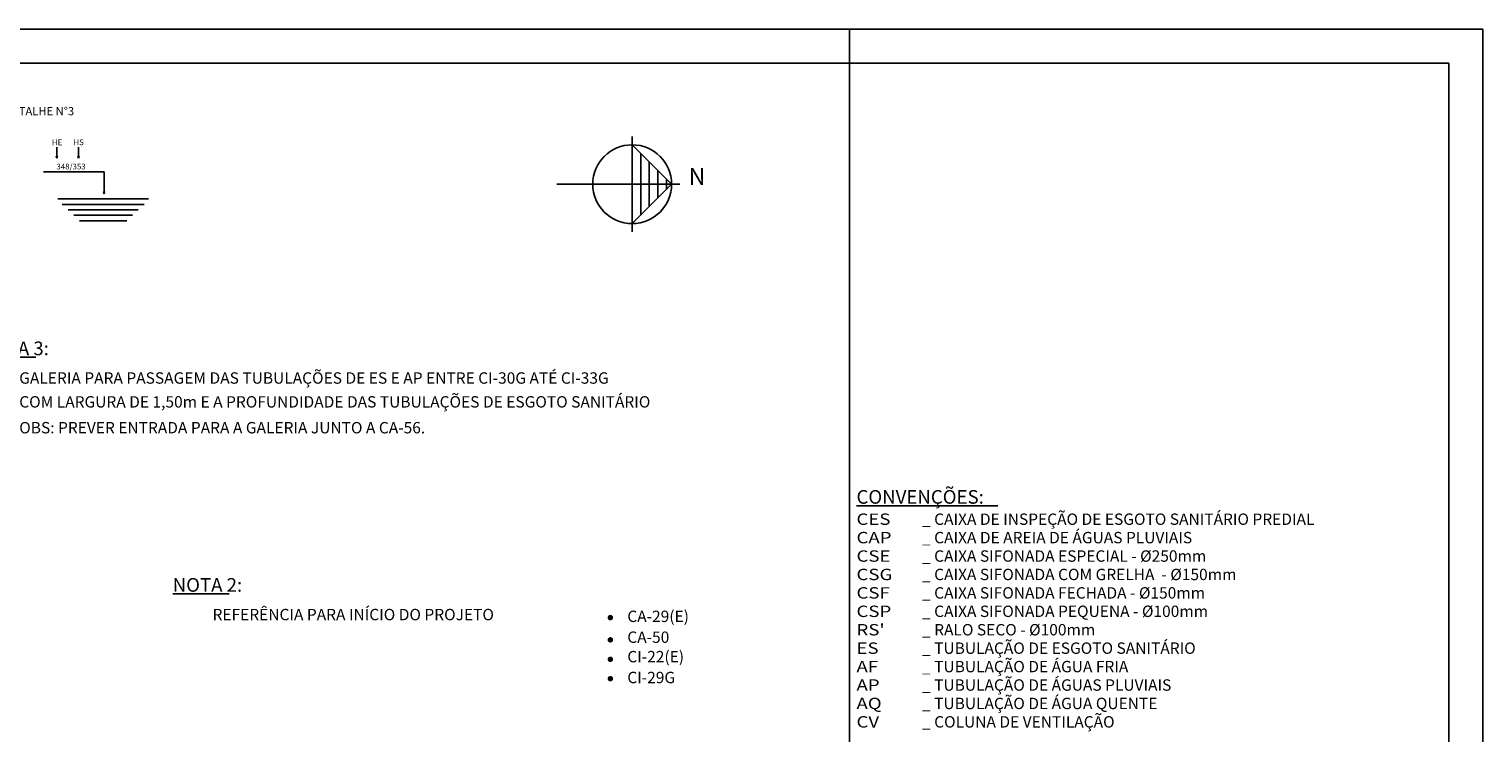
# Model space of a CAD drawing. Units: millimetres. Extents: x 258516 to 275989, y -54863 to 11574.
# Drawn here: x 266920 to 270105, y -13289 to -11746 of the extents above; entities that cross this region are included whole.
import ezdxf

# ---------------------------------------------------------------- set-up
doc = ezdxf.new("R2010")
doc.units = ezdxf.units.MM
doc.header["$LTSCALE"] = 10
doc.linetypes.add('HIDDEN', pattern=[0.375, 0.25, -0.125])
for name, color, linetype in [('BORDA', 4, 'Continuous'), ('CONVENC', 7, 'Continuous'), ('LEGENDA', 7, 'Continuous'), ('TEXTO', 160, 'Continuous')]:
    doc.layers.add(name, color=color, linetype=linetype)
doc.styles.add('ARIAL1', font='arial.ttf')
doc.styles.add('REGUA100', font='simplex8.shx')
doc.styles.add('ROMANS', font='romans')
doc.styles.get("Standard").update_dxf_attribs({"font": 'simplex.shx'})

# ---------------------------------------------------------------- blocks, each defined once
blk = doc.blocks.new('_OPEN30')
at = {"color": 0, "linetype": 'ByBlock'}
for p, q in [((-1, 0.27), (0, 0)), ((0, 0), (-1, -0.27)), ((0, 0), (-1, 0))]:
    blk.add_line(p, q, dxfattribs=at)

msp = doc.modelspace()

# ---------------------------------------------------------------- linework, layer by layer
at = {"linetype": 'Continuous'}
for p, q in [((266982.95193, -12118.44141), (267181.99507, -12118.44141)), ((266992.98691, -12130.44141), (267171.96008, -12130.44141)), ((267005.53064, -12142.44141), (267159.41636, -12142.44141)), ((267018.07437, -12154.44141), (267146.87263, -12154.44141)), ((267030.61809, -12166.44141), (267134.32891, -12166.44141))]:
    msp.add_line(p, q, dxfattribs=at)
at = {"layer": 'BORDA', "color": 1, "linetype": 'Continuous'}
for p, q in [((261479.96212, -11746.35154), (270104.96212, -11746.35154)), ((268717.46212, -11821.35154), (268717.46212, -11746.35154)), ((270104.96212, -11746.35154), (270104.96212, -18414.00831)), ((268717.46212, -18414.00831), (268717.46212, -11821.35154))]:
    msp.add_line(p, q, dxfattribs=at)
at = {"layer": 'CONVENC'}
for p, q in [((266811.30864, -12465.55476, 50395.35615), (266934.71405, -12465.55476, 50395.35615)), ((268732.69641, -12791.08885, 50395.35615), (269042.11873, -12791.08885, 50395.35615)), ((267234.73262, -12983.93652, 50395.35615), (267358.13803, -12983.93652, 50395.35615))]:
    msp.add_line(p, q, dxfattribs=at)
at = {"layer": 'CONVENC', "const_width": 5.985, "elevation": 50395.35615}
for points in [[(268190.53329, -13036.08264, 1), (268196.51829, -13036.08264, 1)], [(268190.53329, -13084.81131, 1), (268196.51829, -13084.81131, 1)], [(268190.53329, -13127.44889, 1), (268196.51829, -13127.44889, 1)], [(268190.53329, -13170.08648, 1), (268196.51829, -13170.08648, 1)]]:
    msp.add_lwpolyline(points, format="xyb", close=True, dxfattribs=at)
at = {"layer": 'LEGENDA', "color": 6, "linetype": 'Continuous'}
for p, q in [((261667.46212, -11821.35154), (270029.96212, -11821.35154)), ((270029.96212, -11821.35154), (270029.96212, -18339.35764))]:
    msp.add_line(p, q, dxfattribs=at)
at = {"layer": 'LEGENDA', "color": 5, "linetype": 'Continuous'}
for p, q in [((268241.267, -11981.84856), (268241.267, -12000.01011)), ((268241.267, -12000.01011), (268241.267, -12190.64553)), ((268327.65911, -12086.40222), (268241.267, -12000.01011)), ((268260.017, -12018.76011), (268260.017, -12154.04433)), ((268278.767, -12037.51011), (268278.767, -12135.29433)), ((268297.517, -12056.26011), (268297.517, -12116.54433)), ((268241.267, -12086.45919), (268345.51037, -12086.39045)), ((268241.267, -12172.79433), (268327.65911, -12086.40222)), ((268316.267, -12075.01011), (268316.267, -12097.79433))]:
    msp.add_line(p, q, dxfattribs=at)
at = {"layer": 'LEGENDA', "color": 7, "linetype": 'Continuous'}
msp.add_line((268241.267, -12086.45919), (268076.37578, -12086.45919), dxfattribs=at)
at = {"layer": 'LEGENDA', "linetype": 'Continuous'}
msp.add_line((268076.37578, -12086.45919), (268130.89585, -12086.45919), dxfattribs=at)
at = {"layer": 'LEGENDA', "color": 3, "linetype": 'Continuous'}
msp.add_circle((268241.267, -12086.40222), 86.39211, dxfattribs=at)
at = {"layer": 'TEXTO'}
for p, q in [((266981.24629, -12029.07545), (266981.22201, -12005.2019)), ((267028.39382, -12029.07545), (267028.36954, -12005.2019)), ((267084.33864, -12059.48389), (266952.01498, -12059.48389)), ((267084.38719, -12107.23099), (267084.33864, -12059.48389))]:
    msp.add_line(p, q, dxfattribs=at)

# ---------------------------------------------------------------- block references
at = {"layer": 'TEXTO', "xscale": 5.040000000000873, "yscale": 5.040000000000873, "zscale": 5.040000000000873, "rotation": 270}
for p in [(266981.24629, -12029.07545), (267028.39382, -12029.07545), (267084.38719, -12107.23099)]:
    msp.add_blockref('_OPEN30', p, dxfattribs=at)

# ---------------------------------------------------------------- texts
at = {"layer": 'CONVENC', "linetype": 'HIDDEN'}
for s, p in [('NOTA 3:', (266811.30864, -12461.00698, 50395.35615)), ('NOTA 2:', (267234.73262, -12979.38873, 50395.35615))]:
    msp.add_text(s, height=29.925, dxfattribs=at).set_placement(p)
at = {"layer": 'CONVENC'}
for s, p in [('GALERIA PARA PASSAGEM DAS TUBULAÇÕES DE ES E AP ENTRE CI-30G ATÉ CI-33G', (266898.66225, -12523.49431, 50395.35615)), ('COM LARGURA DE 1,50m E A PROFUNDIDADE DAS TUBULAÇÕES DE ESGOTO SANITÁRIO', (266898.66225, -12575.7558, 50395.35615)), ('OBS: PREVER ENTRADA PARA A GALERIA JUNTO A CA-56.', (266898.66225, -12632.37241, 50395.35615)), ('REFERÊNCIA PARA INÍCIO DO PROJETO', (267322.08623, -13041.87607, 50395.35615)), ('CA-29(E)', (268230.69451, -13045.77436, 50395.35615)), ('CA-50', (268230.69451, -13091.45747, 50395.35615)), ('CI-22(E)', (268230.69451, -13134.09504, 50395.35615)), ('CI-29G', (268230.69451, -13179.77817, 50395.35615))]:
    msp.add_text(s, height=24.9375, dxfattribs=at).set_placement(p)
at = {"layer": 'CONVENC', "style": 'REGUA100'}
msp.add_text('CONVENÇÕES: ', height=29.925, dxfattribs=at).set_placement((268732.69641, -12786.54106, 50395.35615))
at = {"layer": 'LEGENDA', "color": 3, "linetype": 'Continuous', "style": 'ARIAL1'}
msp.add_text('N', height=37.5, dxfattribs=at).set_placement((268364.94872, -12088.2374))
at = {"layer": 'TEXTO', "color": 7, "style": 'REGUA100'}
for s, p in [('_ CAIXA DE INSPEÇÃO DE ESGOTO SANITÁRIO PREDIAL', (268876.23748, -12832.87228, 50395.35615)), ('_ CAIXA DE AREIA DE ÁGUAS PLUVIAIS', (268876.23748, -12873.24728, 50395.35615)), ('_ CAIXA SIFONADA ESPECIAL - %%C250mm', (268876.23748, -12913.62228, 50395.35615)), ('_ CAIXA SIFONADA COM GRELHA  - %%C150mm', (268876.23748, -12953.99728, 50395.35615)), ('_ CAIXA SIFONADA FECHADA - %%C150mm', (268876.23748, -12994.37228, 50395.35615)), ('_ CAIXA SIFONADA PEQUENA - %%C100mm', (268876.23748, -13034.74728, 50395.35615)), ('_ RALO SECO - %%c100mm', (268876.23748, -13075.12228, 50395.35615)), ('_ TUBULAÇÃO DE ESGOTO SANITÁRIO', (268876.23748, -13115.49728, 50395.35615)), ('_ TUBULAÇÃO DE ÁGUA FRIA', (268876.23748, -13155.87228, 50395.35615)), ('_ TUBULAÇÃO DE ÁGUAS PLUVIAIS', (268876.23748, -13196.24728, 50395.35615)), ('_ TUBULAÇÃO DE ÁGUA QUENTE', (268876.23748, -13236.62228, 50395.35615)), ('_ COLUNA DE VENTILAÇÃO', (268876.23748, -13276.99728, 50395.35615))]:
    msp.add_text(s, height=24.9375, dxfattribs=at).set_placement(p)
at = {"layer": 'TEXTO', "color": 7, "style": 'REGUA100', "width": 1.2}
for s, p in [('CES', (268732.69641, -12832.87228, 50395.35615)), ('CAP', (268732.69641, -12873.24728, 50395.35615)), ('CSE', (268732.69641, -12913.62228, 50395.35615)), ('CSG', (268732.69641, -12953.99728, 50395.35615)), ('CSF', (268732.69641, -12994.37228, 50395.35615)), ('CSP', (268732.69641, -13034.74728, 50395.35615)), ("RS'", (268732.69641, -13075.12228, 50395.35615)), ('ES', (268732.69641, -13115.49728, 50395.35615)), ('AF', (268732.69641, -13155.87228, 50395.35615)), ('AP', (268732.69641, -13196.24728, 50395.35615)), ('AQ', (268732.69641, -13236.62228, 50395.35615)), ('CV', (268732.69641, -13276.99728, 50395.35615))]:
    msp.add_text(s, height=24.9375, dxfattribs=at).set_placement(p)
at = {"layer": 'TEXTO', "color": 7, "insert": (267018.8765, -11928.55634), "char_height": 18, "attachment_point": 6, "style": 'ROMANS'}
msp.add_mtext('DETALHE N°3', dxfattribs=at)
at = {"layer": 'TEXTO', "char_height": 12.6, "attachment_point": 6, "style": 'ROMANS'}
for s, insert in [('\\A1;HE', (266992.99821, -11994.52749)), ('\\A1;HS', (267040.14574, -11994.52749)), ('\\A1;348/353', (267044.15829, -12047.63318))]:
    msp.add_mtext(s, dxfattribs=dict(at, insert=insert))

doc.saveas('drawing.dxf')
